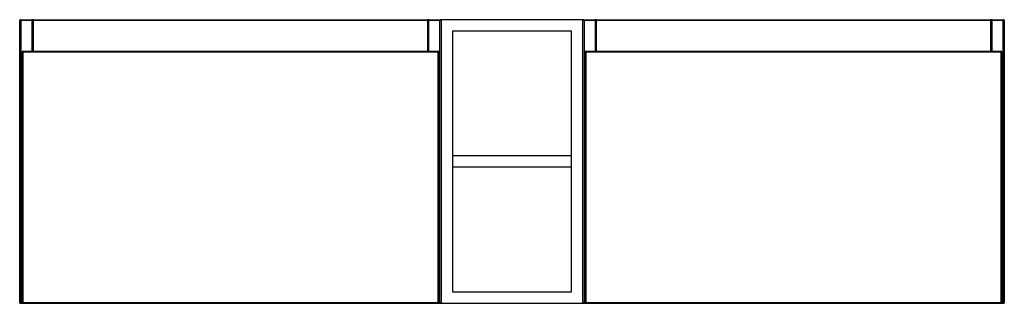
# Model space of a CAD drawing. Units: inches. Extents: x -43 to 11.7, y 0 to 15.7.
import ezdxf

# ---------------------------------------------------------------- set-up
doc = ezdxf.new("R2010")
doc.units = ezdxf.units.IN
doc.header["$MEASUREMENT"] = 0

msp = doc.modelspace()

# ---------------------------------------------------------------- linework, layer by layer
at = {"color": 7, "linetype": 'Continuous', "lineweight": 25}
for p, q in [((-43.012, 0.039), (-43.012, 15.709)), ((-19.587, 15.709), (-43.012, 15.709)), ((-42.972, 15.748), (-42.343, 15.748)), ((-42.945, 15.709), (-42.945, 0.039)), ((-42.303, 15.709), (-42.303, 13.983)), ((-42.264, 15.748), (-42.264, 13.983)), ((-42.264, 15.748), (-20.335, 15.748)), ((-20.335, 13.983), (-20.335, 15.748)), ((-20.295, 13.983), (-20.295, 15.709)), ((-20.256, 15.748), (-19.626, 15.748)), ((-19.654, 0.039), (-19.654, 15.709)), ((-19.587, 15.748), (-19.587, 0)), ((-11.713, 15.748), (-19.587, 15.748)), ((-11.713, 0), (-11.713, 15.748)), ((11.713, 15.709), (-11.713, 15.709)), ((-11.673, 15.748), (-11.043, 15.748)), ((-11.645, 15.709), (-11.645, 0.039)), ((-11.004, 15.709), (-11.004, 13.983)), ((-10.965, 15.748), (-10.965, 13.983)), ((-10.965, 15.748), (10.965, 15.748)), ((10.965, 13.983), (10.965, 15.748)), ((11.004, 13.983), (11.004, 15.709)), ((11.043, 15.748), (11.673, 15.748)), ((11.645, 0.039), (11.645, 15.709)), ((11.713, 15.709), (11.713, 0.039)), ((-12.343, 15.118), (-18.957, 15.118)), ((-18.957, 15.118), (-18.957, 0.63)), ((-12.343, 0.63), (-12.343, 15.118)), ((-19.721, 13.983), (-42.877, 13.983)), ((-42.877, 13.983), (-42.877, 0.039)), ((-42.838, 13.944), (-42.877, 13.983)), ((-19.76, 13.944), (-42.838, 13.944)), ((-42.838, 13.944), (-42.838, 0)), ((-19.76, 13.944), (-19.721, 13.983)), ((-19.76, 0), (-19.76, 13.944)), ((-19.721, 0.039), (-19.721, 13.983)), ((-11.578, 13.983), (-11.578, 0.039)), ((11.578, 13.983), (-11.578, 13.983)), ((-11.539, 13.944), (-11.578, 13.983)), ((-11.539, 13.944), (-11.539, 0)), ((11.539, 13.944), (-11.539, 13.944)), ((11.539, 13.944), (11.578, 13.983)), ((11.539, 0), (11.539, 13.944)), ((11.578, 0.039), (11.578, 13.983)), ((-12.343, 8.189), (-18.957, 8.189)), ((-12.343, 7.559), (-18.957, 7.559)), ((-18.957, 0.63), (-12.343, 0.63)), ((-43.012, 0.039), (-19.587, 0.039)), ((-42.972, 0), (-19.626, 0)), ((-19.587, 0), (-11.713, 0)), ((-11.713, 0.039), (11.713, 0.039)), ((-11.673, 0), (11.673, 0))]:
    msp.add_line(p, q, dxfattribs=at)
at = {"color": 8, "linetype": 'Continuous', "lineweight": 25}
for p, q in [((-42.315, 13.983), (-42.315, 15.709)), ((-20.284, 15.709), (-20.284, 13.983)), ((-11.015, 13.983), (-11.015, 15.709)), ((11.015, 15.709), (11.015, 13.983))]:
    msp.add_line(p, q, dxfattribs=at)
at = {"color": 7, "linetype": 'Continuous', "lineweight": 25}
for centre, radius, start, end in [((-42.972, 15.709), 0.0394, 90, 180), ((-42.979, 15.714), 0.0351, 351.9505, 78.5782), ((-42.349, 15.714), 0.0351, 351.9505, 78.5782), ((-42.343, 15.709), 0.0394, 360, 90), ((-42.264, 15.709), 0.0394, 90, 180), ((-20.335, 15.709), 0.0394, 360, 90), ((-20.256, 15.709), 0.0394, 90, 180), ((-20.249, 15.714), 0.0351, 101.4218, 188.0495), ((-19.619, 15.714), 0.0351, 101.4218, 188.0495), ((-19.626, 15.709), 0.0394, 0, 90), ((-11.673, 15.709), 0.0394, 90, 180), ((-11.68, 15.714), 0.0351, 351.9505, 78.5782), ((-11.05, 15.714), 0.0351, 351.9505, 78.5782), ((-11.043, 15.709), 0.0394, 0, 90), ((-10.965, 15.709), 0.0394, 90, 180), ((10.965, 15.709), 0.0394, 360, 90), ((11.043, 15.709), 0.0394, 90, 180), ((11.05, 15.714), 0.0351, 101.4218, 188.0495), ((11.68, 15.714), 0.0351, 101.4218, 188.0495), ((11.673, 15.709), 0.0394, 360, 90), ((-42.972, 0.039), 0.0394, 180, 270), ((-42.979, 0.034), 0.0351, 281.4218, 8.0495), ((-42.838, 0.039), 0.0394, 180, 270), ((-19.76, 0.039), 0.0394, 270, 0), ((-19.619, 0.034), 0.0351, 171.9505, 258.5782), ((-19.626, 0.039), 0.0394, 270, 360), ((-11.673, 0.039), 0.0394, 180, 270), ((-11.68, 0.034), 0.0351, 281.4218, 8.0495), ((-11.539, 0.039), 0.0394, 180, 270), ((11.539, 0.039), 0.0394, 270, 360), ((11.68, 0.034), 0.0351, 171.9505, 258.5782), ((11.673, 0.039), 0.0394, 270, 0)]:
    msp.add_arc(centre, radius, start, end, dxfattribs=at)

doc.saveas('drawing.dxf')
